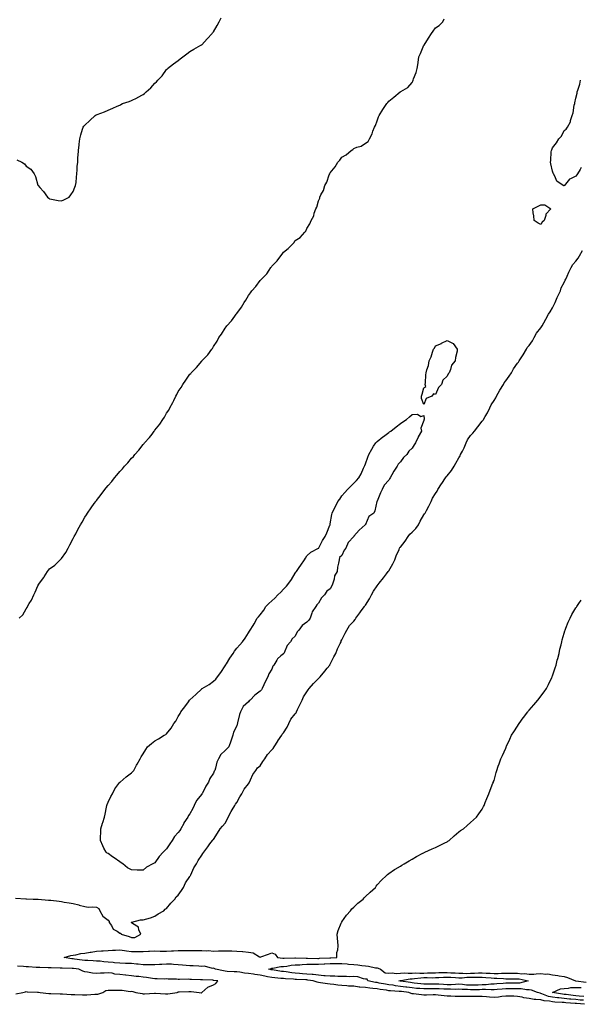
# Model space of a CAD drawing. Units: inches. Extents: x 989603 to 992243, y 7329578 to 7332218.
# Drawn here: x 990082 to 990562, y 7330042 to 7330884 of the extents above; entities that cross this region are included whole.
import ezdxf

# ---------------------------------------------------------------- set-up
doc = ezdxf.new("R2010")
doc.units = ezdxf.units.IN
doc.header["$MEASUREMENT"] = 0
doc.layers.add('Contour_98967329', color=7, linetype='Continuous', true_color=0xb674b5)

msp = doc.modelspace()

# ---------------------------------------------------------------- linework, layer by layer
at = {"layer": 'Contour_98967329'}
for points in [[(990080.08, 7330763.95, 3259), (990084.39, 7330761.92, 3259), (990086.55, 7330760.42, 3259), (990088.05, 7330758.59, 3259), (990091.9, 7330755.77, 3259), (990094.72, 7330751.92, 3259), (990095.84, 7330749.71, 3259), (990098.05, 7330742.24, 3259), (990098.18, 7330742.05, 3259), (990098.24, 7330741.92, 3259), (990099.72, 7330740.26, 3259), (990102.88, 7330736.75, 3259), (990106.31, 7330731.92, 3259), (990107.29, 7330731.16, 3259), (990108.05, 7330730.56, 3259), (990109.72, 7330730.26, 3259), (990115.35, 7330729.23, 3259), (990118.05, 7330728.7, 3259), (990120.24, 7330729.73, 3259), (990124.72, 7330731.92, 3259), (990126.11, 7330733.86, 3259), (990128.05, 7330736.75, 3259), (990129.52, 7330740.45, 3259), (990130.26, 7330741.92, 3259), (990130.64, 7330744.51, 3259), (990130.93, 7330749.04, 3259), (990131.32, 7330751.92, 3259), (990131.57, 7330755.44, 3259), (990131.67, 7330758.3, 3259), (990132.09, 7330761.92, 3259), (990132.25, 7330766.12, 3259), (990132.34, 7330767.63, 3259), (990132.67, 7330771.92, 3259), (990133.23, 7330776.75, 3259), (990133.26, 7330777.14, 3259), (990133.82, 7330781.92, 3259), (990134.82, 7330785.16, 3259), (990136.2, 7330790.08, 3259), (990136.73, 7330791.92, 3259), (990137.34, 7330792.63, 3259), (990138.05, 7330793.51, 3259), (990142.36, 7330797.62, 3259), (990147.07, 7330801.92, 3259), (990147.74, 7330802.23, 3259), (990148.05, 7330802.38, 3259), (990148.82, 7330802.69, 3259), (990155.05, 7330804.92, 3259), (990158.05, 7330806.21, 3259), (990162.05, 7330807.92, 3259), (990165.8, 7330809.67, 3259), (990168.05, 7330810.69, 3259), (990168.9, 7330811.07, 3259), (990170.48, 7330811.92, 3259), (990176.11, 7330813.86, 3259), (990178.05, 7330814.66, 3259), (990182.98, 7330816.99, 3259), (990183.28, 7330817.16, 3259), (990188.05, 7330819.67, 3259), (990189.3, 7330820.67, 3259), (990190.55, 7330821.92, 3259), (990194.56, 7330825.41, 3259), (990198.05, 7330829.33, 3259), (990199.35, 7330830.63, 3259), (990200.55, 7330831.92, 3259), (990204.16, 7330835.81, 3259), (990208.05, 7330841.05, 3259), (990208.47, 7330841.5, 3259), (990208.93, 7330841.92, 3259), (990214.08, 7330845.89, 3259), (990218.05, 7330848.81, 3259), (990219.74, 7330850.24, 3259), (990221.94, 7330851.92, 3259), (990225.4, 7330854.57, 3259), (990228.05, 7330856.36, 3259), (990231.4, 7330858.57, 3259), (990237.38, 7330861.92, 3259), (990237.81, 7330862.16, 3259), (990238.05, 7330862.31, 3259), (990242.68, 7330867.3, 3259), (990246.89, 7330871.92, 3259), (990247.42, 7330872.55, 3259), (990248.05, 7330873.33, 3259), (990251.26, 7330878.71, 3259), (990253.15, 7330881.92, 3259), (990254.75, 7330885.23, 3259)], [(990082.1, 7330371.92, 3258), (990085.11, 7330374.86, 3258), (990088.05, 7330379.96, 3258), (990088.82, 7330381.15, 3258), (990089.14, 7330381.92, 3258), (990090.65, 7330384.52, 3258), (990092.49, 7330387.48, 3258), (990094.58, 7330391.92, 3258), (990095.7, 7330394.27, 3258), (990098.05, 7330399.69, 3258), (990098.94, 7330401.03, 3258), (990099.36, 7330401.92, 3258), (990103.14, 7330406.83, 3258), (990103.38, 7330407.26, 3258), (990106.24, 7330411.92, 3258), (990107.01, 7330412.96, 3258), (990108.05, 7330414.17, 3258), (990112.48, 7330417.49, 3258), (990117.04, 7330421.92, 3258), (990117.52, 7330422.45, 3258), (990118.05, 7330423.14, 3258), (990121.84, 7330428.13, 3258), (990123.98, 7330431.92, 3258), (990125.32, 7330434.65, 3258), (990128.05, 7330440.06, 3258), (990128.75, 7330441.22, 3258), (990129.09, 7330441.92, 3258), (990130.34, 7330444.21, 3258), (990132.25, 7330447.72, 3258), (990134.51, 7330451.92, 3258), (990135.72, 7330454.25, 3258), (990138.05, 7330458.32, 3258), (990139.53, 7330460.44, 3258), (990140.49, 7330461.92, 3258), (990143.59, 7330466.38, 3258), (990146.1, 7330469.97, 3258), (990147.46, 7330471.92, 3258), (990147.71, 7330472.26, 3258), (990148.05, 7330472.68, 3258), (990152.22, 7330477.75, 3258), (990155.28, 7330481.92, 3258), (990156.52, 7330483.46, 3258), (990158.05, 7330485.41, 3258), (990161.16, 7330488.81, 3258), (990163.47, 7330491.92, 3258), (990165.62, 7330494.35, 3258), (990168.05, 7330497.34, 3258), (990170.33, 7330499.64, 3258), (990172.09, 7330501.92, 3258), (990174.98, 7330504.98, 3258), (990178.05, 7330508.8, 3258), (990179.68, 7330510.29, 3258), (990181, 7330511.92, 3258), (990184.4, 7330515.57, 3258), (990188.05, 7330520.54, 3258), (990188.74, 7330521.23, 3258), (990189.28, 7330521.92, 3258), (990193.46, 7330526.51, 3258), (990195.62, 7330529.48, 3258), (990197.43, 7330531.92, 3258), (990197.7, 7330532.27, 3258), (990198.05, 7330532.78, 3258), (990202.2, 7330537.76, 3258), (990204.87, 7330541.92, 3258), (990206.17, 7330543.79, 3258), (990208.05, 7330547.17, 3258), (990210, 7330549.97, 3258), (990210.93, 7330551.92, 3258), (990213.52, 7330556.46, 3258), (990214.17, 7330558.05, 3258), (990215.98, 7330561.92, 3258), (990216.76, 7330563.21, 3258), (990218.05, 7330565.69, 3258), (990220.61, 7330569.36, 3258), (990221.93, 7330571.92, 3258), (990224.56, 7330575.4, 3258), (990228.05, 7330580.69, 3258), (990228.67, 7330581.3, 3258), (990229.13, 7330581.92, 3258), (990233.57, 7330586.4, 3258), (990238.05, 7330591.83, 3258), (990238.1, 7330591.87, 3258), (990238.16, 7330591.92, 3258), (990243.08, 7330596.9, 3258), (990243.2, 7330597.06, 3258), (990246.75, 7330601.92, 3258), (990247.25, 7330602.72, 3258), (990248.05, 7330604.29, 3258), (990251.2, 7330608.77, 3258), (990252.84, 7330611.92, 3258), (990255.03, 7330614.94, 3258), (990258.05, 7330619.96, 3258), (990259, 7330620.98, 3258), (990259.66, 7330621.92, 3258), (990263.68, 7330626.29, 3258), (990266.33, 7330630.2, 3258), (990267.56, 7330631.92, 3258), (990267.79, 7330632.19, 3258), (990268.05, 7330632.63, 3258), (990272.15, 7330637.82, 3258), (990274.45, 7330641.92, 3258), (990275.95, 7330644.02, 3258), (990278.05, 7330648.02, 3258), (990279.83, 7330650.14, 3258), (990280.99, 7330651.92, 3258), (990284.46, 7330655.51, 3258), (990288.05, 7330660.7, 3258), (990288.71, 7330661.26, 3258), (990289.25, 7330661.92, 3258), (990293.66, 7330666.32, 3258), (990295.7, 7330669.57, 3258), (990297.31, 7330671.92, 3258), (990297.64, 7330672.34, 3258), (990298.05, 7330673.1, 3258), (990302.49, 7330677.48, 3258), (990305.84, 7330681.92, 3258), (990306.86, 7330683.11, 3258), (990308.05, 7330685.07, 3258), (990311.91, 7330688.07, 3258), (990315.79, 7330691.92, 3258), (990316.94, 7330693.03, 3258), (990318.05, 7330694.79, 3258), (990322.4, 7330697.57, 3258), (990326.41, 7330701.92, 3258), (990327.18, 7330702.79, 3258), (990328.05, 7330705.1, 3258), (990330.67, 7330709.3, 3258), (990331.68, 7330711.92, 3258), (990333.89, 7330716.08, 3258), (990334.36, 7330718.23, 3258), (990335.67, 7330721.92, 3258), (990336.58, 7330723.39, 3258), (990338.05, 7330728.84, 3258), (990338.98, 7330730.99, 3258), (990339.18, 7330731.92, 3258), (990340.09, 7330733.96, 3258), (990342.21, 7330737.76, 3258), (990343.4, 7330741.92, 3258), (990345.21, 7330744.76, 3258), (990347.21, 7330751.08, 3258), (990347.57, 7330751.92, 3258), (990347.78, 7330752.19, 3258), (990348.05, 7330752.74, 3258), (990352.21, 7330757.76, 3258), (990354.55, 7330761.92, 3258), (990356.29, 7330763.68, 3258), (990358.05, 7330766.26, 3258), (990361.72, 7330768.25, 3258), (990366.02, 7330771.92, 3258), (990367.27, 7330772.7, 3258), (990368.05, 7330773.52, 3258), (990370.73, 7330774.6, 3258), (990374.46, 7330775.51, 3258), (990378.05, 7330778.1, 3258), (990380.32, 7330779.66, 3258), (990381.57, 7330781.92, 3258), (990383.98, 7330785.99, 3258), (990384.53, 7330788.4, 3258), (990385.85, 7330791.92, 3258), (990386.66, 7330793.3, 3258), (990388.05, 7330797.23, 3258), (990389.35, 7330800.62, 3258), (990389.88, 7330801.92, 3258), (990393.05, 7330806.92, 3258), (990396.51, 7330811.92, 3258), (990397.22, 7330812.76, 3258), (990398.05, 7330814, 3258), (990402.47, 7330817.5, 3258), (990407.9, 7330821.92, 3258), (990407.98, 7330821.99, 3258), (990408.05, 7330822.07, 3258), (990408.49, 7330822.35, 3258), (990414.35, 7330825.63, 3258), (990418.05, 7330830.03, 3258), (990418.72, 7330831.25, 3258), (990418.86, 7330831.92, 3258), (990419.3, 7330833.17, 3258), (990421.45, 7330838.52, 3258), (990422.47, 7330841.92, 3258), (990423.14, 7330846.83, 3258), (990423.16, 7330847.02, 3258), (990423.75, 7330851.92, 3258), (990425.14, 7330854.84, 3258), (990428.05, 7330861.82, 3258), (990428.08, 7330861.89, 3258), (990428.1, 7330861.92, 3258), (990428.18, 7330862.05, 3258), (990431.99, 7330867.99, 3258), (990434.53, 7330871.92, 3258), (990436.14, 7330873.83, 3258), (990438.05, 7330876.73, 3258), (990441.11, 7330878.86, 3258), (990444.21, 7330881.92, 3258), (990445.45, 7330884.52, 3258)], [(990562.54, 7330757.42, 3257), (990561.64, 7330755.51, 3257), (990559.58, 7330751.92, 3257), (990558.85, 7330751.11, 3257), (990558.05, 7330749.85, 3257), (990553.99, 7330747.86, 3257), (990552.5, 7330747.47, 3257), (990549.22, 7330743.1, 3257), (990548.24, 7330741.92, 3257), (990548.13, 7330741.84, 3257), (990548.05, 7330741.67, 3257), (990547.69, 7330741.56, 3257), (990547.2, 7330741.92, 3257), (990541.82, 7330745.69, 3257), (990540.13, 7330749.84, 3257), (990538.92, 7330751.92, 3257), (990538.69, 7330752.56, 3257), (990538.05, 7330754.09, 3257), (990536.53, 7330760.4, 3257), (990536.27, 7330761.92, 3257), (990536.54, 7330763.43, 3257), (990536.97, 7330770.84, 3257), (990537.12, 7330771.92, 3257), (990537.45, 7330772.52, 3257), (990538.05, 7330774.15, 3257), (990541.56, 7330778.41, 3257), (990543.53, 7330781.92, 3257), (990545.76, 7330784.21, 3257), (990548.05, 7330789.01, 3257), (990549.85, 7330790.12, 3257), (990550.83, 7330791.92, 3257), (990553.57, 7330796.41, 3257), (990553.59, 7330797.46, 3257), (990554.85, 7330801.92, 3257), (990555.82, 7330804.15, 3257), (990556.64, 7330810.52, 3257), (990557.04, 7330811.92, 3257), (990557.3, 7330812.68, 3257), (990558.05, 7330816.63, 3257), (990559.14, 7330820.83, 3257), (990559.27, 7330821.92, 3257), (990559.7, 7330823.57, 3257), (990561.38, 7330828.59, 3257), (990562.11, 7330831.92, 3257)], [(990078.8, 7330132.67, 3257), (990087.78, 7330132.2, 3257), (990088.27, 7330132.14, 3257), (990094.05, 7330131.92, 3257), (990097.92, 7330131.79, 3257), (990098.05, 7330131.8, 3257), (990098.17, 7330131.8, 3257), (990107.18, 7330131.05, 3257), (990108.05, 7330131.05, 3257), (990109, 7330130.98, 3257), (990116.15, 7330130.01, 3257), (990118.05, 7330129.87, 3257), (990120.59, 7330129.38, 3257), (990124.78, 7330128.65, 3257), (990128.05, 7330127.99, 3257), (990132.99, 7330126.86, 3257), (990133.17, 7330126.8, 3257), (990138.05, 7330125.43, 3257), (990141.1, 7330124.97, 3257), (990144.75, 7330125.22, 3257), (990148.05, 7330124.89, 3257), (990150.1, 7330123.97, 3257), (990150.84, 7330121.92, 3257), (990153.5, 7330117.37, 3257), (990158.05, 7330113.95, 3257), (990158.88, 7330112.75, 3257), (990158.99, 7330111.92, 3257), (990160.8, 7330109.17, 3257), (990162.3, 7330106.16, 3257), (990165.65, 7330104.32, 3257), (990168.05, 7330102.65, 3257), (990168.87, 7330102.74, 3257), (990169.08, 7330101.92, 3257), (990175.98, 7330099.85, 3257), (990178.05, 7330099.15, 3257), (990180.81, 7330099.16, 3257), (990186.13, 7330101.92, 3257), (990184.39, 7330105.59, 3257), (990183.95, 7330107.82, 3257), (990178.99, 7330110.98, 3257), (990178.05, 7330111.72, 3257), (990177.88, 7330111.75, 3257), (990177.91, 7330111.92, 3257), (990177.94, 7330112.03, 3257), (990178.05, 7330112.11, 3257), (990178.24, 7330112.11, 3257), (990185.87, 7330114.1, 3257), (990188.05, 7330114.13, 3257), (990191.21, 7330115.08, 3257), (990194.2, 7330115.77, 3257), (990198.05, 7330117.17, 3257), (990200.83, 7330119.14, 3257), (990205.62, 7330121.92, 3257), (990206.85, 7330123.12, 3257), (990208.05, 7330123.71, 3257), (990211.72, 7330128.25, 3257), (990215.13, 7330131.92, 3257), (990216.3, 7330133.67, 3257), (990218.05, 7330135.18, 3257), (990220.76, 7330139.21, 3257), (990222.42, 7330141.92, 3257), (990224.25, 7330145.72, 3257), (990228.05, 7330151.32, 3257), (990228.28, 7330151.68, 3257), (990228.42, 7330151.92, 3257), (990228.79, 7330152.67, 3257), (990231.48, 7330158.49, 3257), (990233.59, 7330161.92, 3257), (990235.07, 7330164.9, 3257), (990238.05, 7330169.55, 3257), (990239.08, 7330170.9, 3257), (990239.93, 7330171.92, 3257), (990243.34, 7330176.62, 3257), (990245.15, 7330179.01, 3257), (990247.32, 7330181.92, 3257), (990247.56, 7330182.41, 3257), (990248.05, 7330182.94, 3257), (990251.62, 7330188.35, 3257), (990254, 7330191.92, 3257), (990255.8, 7330194.17, 3257), (990258.05, 7330196.72, 3257), (990259.92, 7330200.05, 3257), (990260.79, 7330201.92, 3257), (990263.34, 7330206.63, 3257), (990264.26, 7330208.13, 3257), (990266.5, 7330211.92, 3257), (990266.94, 7330213.03, 3257), (990268.05, 7330214.56, 3257), (990270.73, 7330219.24, 3257), (990272.42, 7330221.92, 3257), (990274.25, 7330225.71, 3257), (990278.05, 7330230.42, 3257), (990278.65, 7330231.32, 3257), (990278.96, 7330231.92, 3257), (990279.88, 7330233.75, 3257), (990281.68, 7330238.29, 3257), (990284.43, 7330241.92, 3257), (990285.9, 7330244.07, 3257), (990288.05, 7330245.92, 3257), (990290.38, 7330249.59, 3257), (990291.98, 7330251.92, 3257), (990294.48, 7330255.5, 3257), (990298.05, 7330259.47, 3257), (990299.22, 7330260.74, 3257), (990299.99, 7330261.92, 3257), (990303.09, 7330266.88, 3257), (990303.27, 7330267.14, 3257), (990306.5, 7330271.92, 3257), (990307.02, 7330272.95, 3257), (990308.05, 7330274.15, 3257), (990311.06, 7330278.91, 3257), (990312.67, 7330281.92, 3257), (990314.39, 7330285.58, 3257), (990318.05, 7330290.22, 3257), (990318.77, 7330291.2, 3257), (990319.14, 7330291.92, 3257), (990320.12, 7330293.99, 3257), (990321.9, 7330298.07, 3257), (990323.96, 7330301.92, 3257), (990325.26, 7330304.72, 3257), (990328.05, 7330308.98, 3257), (990329.21, 7330310.76, 3257), (990330.01, 7330311.92, 3257), (990333.73, 7330316.24, 3257), (990338.05, 7330320.41, 3257), (990338.78, 7330321.19, 3257), (990339.36, 7330321.92, 3257), (990343.31, 7330326.65, 3257), (990345.5, 7330329.38, 3257), (990347.56, 7330331.92, 3257), (990347.72, 7330332.25, 3257), (990348.05, 7330332.77, 3257), (990351.07, 7330338.91, 3257), (990352.7, 7330341.92, 3257), (990354.19, 7330345.78, 3257), (990356.56, 7330350.43, 3257), (990357.25, 7330351.92, 3257), (990357.44, 7330352.53, 3257), (990358.05, 7330353.4, 3257), (990360.8, 7330359.17, 3257), (990362.28, 7330361.92, 3257), (990364.34, 7330365.63, 3257), (990368.05, 7330369.41, 3257), (990369.18, 7330370.79, 3257), (990369.98, 7330371.92, 3257), (990373.23, 7330376.74, 3257), (990374.5, 7330378.36, 3257), (990377.22, 7330381.92, 3257), (990377.51, 7330382.46, 3257), (990378.05, 7330383.15, 3257), (990381.48, 7330388.49, 3257), (990383.33, 7330391.92, 3257), (990384.92, 7330395.05, 3257), (990388.05, 7330399.55, 3257), (990389.1, 7330400.87, 3257), (990389.85, 7330401.92, 3257), (990393.48, 7330406.49, 3257), (990396.16, 7330410.03, 3257), (990397.6, 7330411.92, 3257), (990397.77, 7330412.2, 3257), (990398.05, 7330412.57, 3257), (990401.54, 7330418.43, 3257), (990403.16, 7330421.92, 3257), (990404.51, 7330425.47, 3257), (990406.87, 7330430.73, 3257), (990407.36, 7330431.92, 3257), (990407.59, 7330432.37, 3257), (990408.05, 7330432.84, 3257), (990412.01, 7330437.95, 3257), (990414.66, 7330441.92, 3257), (990416.1, 7330443.88, 3257), (990418.05, 7330445.5, 3257), (990421.25, 7330448.72, 3257), (990423.42, 7330451.92, 3257), (990424.92, 7330455.06, 3257), (990428.05, 7330460.26, 3257), (990428.73, 7330461.24, 3257), (990429.07, 7330461.92, 3257), (990430.2, 7330464.07, 3257), (990432.2, 7330467.77, 3257), (990434.3, 7330471.92, 3257), (990435.37, 7330474.59, 3257), (990438.05, 7330478.67, 3257), (990439.36, 7330480.61, 3257), (990440.06, 7330481.92, 3257), (990443.12, 7330486.85, 3257), (990443.41, 7330487.28, 3257), (990446.48, 7330491.92, 3257), (990447.09, 7330492.88, 3257), (990448.05, 7330493.84, 3257), (990451.73, 7330498.24, 3257), (990454.02, 7330501.92, 3257), (990455.47, 7330504.5, 3257), (990458.05, 7330509.18, 3257), (990459.1, 7330510.87, 3257), (990459.52, 7330511.92, 3257), (990461, 7330514.87, 3257), (990462.44, 7330517.53, 3257), (990464.31, 7330521.92, 3257), (990465.43, 7330524.53, 3257), (990468.05, 7330528.32, 3257), (990469.86, 7330530.11, 3257), (990471.27, 7330531.92, 3257), (990474.27, 7330535.69, 3257), (990478.05, 7330540.53, 3257), (990478.67, 7330541.29, 3257), (990479.03, 7330541.92, 3257), (990480.48, 7330544.35, 3257), (990482.5, 7330547.47, 3257), (990484.56, 7330551.92, 3257), (990485.59, 7330554.38, 3257), (990488.05, 7330558.17, 3257), (990489.56, 7330560.41, 3257), (990490.21, 7330561.92, 3257), (990493, 7330566.87, 3257), (990493.03, 7330566.93, 3257), (990496.08, 7330571.92, 3257), (990496.72, 7330573.24, 3257), (990498.05, 7330574.88, 3257), (990500.98, 7330578.99, 3257), (990502.87, 7330581.92, 3257), (990504.76, 7330585.22, 3257), (990508.05, 7330590.05, 3257), (990508.94, 7330591.03, 3257), (990509.51, 7330591.92, 3257), (990512.42, 7330596.29, 3257), (990512.93, 7330597.04, 3257), (990515.76, 7330601.92, 3257), (990516.53, 7330603.44, 3257), (990518.05, 7330605.23, 3257), (990520.85, 7330609.11, 3257), (990522.46, 7330611.92, 3257), (990524.41, 7330615.56, 3257), (990528.05, 7330620.2, 3257), (990528.8, 7330621.17, 3257), (990529.24, 7330621.92, 3257), (990530.6, 7330624.47, 3257), (990532.24, 7330627.73, 3257), (990534.72, 7330631.92, 3257), (990535.95, 7330634.02, 3257), (990538.05, 7330637.39, 3257), (990539.63, 7330640.34, 3257), (990540.27, 7330641.92, 3257), (990542.19, 7330646.07, 3257), (990542.75, 7330647.22, 3257), (990544.83, 7330651.92, 3257), (990545.53, 7330654.43, 3257), (990548.05, 7330659.07, 3257), (990549.02, 7330660.96, 3257), (990549.41, 7330661.92, 3257), (990550.56, 7330664.43, 3257), (990552.05, 7330667.92, 3257), (990554.1, 7330671.92, 3257), (990555.44, 7330674.53, 3257), (990558.05, 7330677.11, 3257), (990560.06, 7330679.91, 3257), (990561.23, 7330681.92, 3257), (990563.68, 7330686.29, 3257)], [(990565.51, 7330041.92, 3256), (990558.65, 7330042.52, 3256), (990558.05, 7330042.56, 3256), (990557.34, 7330042.64, 3256), (990549.42, 7330043.29, 3256), (990548.05, 7330043.43, 3256), (990546.39, 7330043.59, 3256), (990539.93, 7330043.8, 3256), (990538.05, 7330044.01, 3256), (990535.44, 7330044.53, 3256), (990530.93, 7330044.81, 3256), (990528.05, 7330045.63, 3256), (990523.83, 7330046.14, 3256), (990522.3, 7330046.16, 3256), (990518.05, 7330046.83, 3256), (990513.58, 7330047.45, 3256), (990512.01, 7330047.96, 3256), (990508.05, 7330048.73, 3256), (990504.91, 7330048.77, 3256), (990501.17, 7330048.79, 3256), (990498.05, 7330048.83, 3256), (990494.64, 7330048.51, 3256), (990491.88, 7330048.09, 3256), (990488.05, 7330047.77, 3256), (990484.16, 7330048.03, 3256), (990481.72, 7330048.25, 3256), (990478.05, 7330048.51, 3256), (990474.65, 7330048.53, 3256), (990471.4, 7330048.57, 3256), (990468.05, 7330048.59, 3256), (990464.66, 7330048.53, 3256), (990461.33, 7330048.64, 3256), (990458.05, 7330048.58, 3256), (990454.82, 7330048.69, 3256), (990451.08, 7330048.89, 3256), (990448.05, 7330049, 3256), (990445.38, 7330049.25, 3256), (990440.26, 7330049.71, 3256), (990438.05, 7330049.91, 3256), (990436.05, 7330049.92, 3256), (990430.21, 7330049.76, 3256), (990428.05, 7330049.76, 3256), (990426.08, 7330049.95, 3256), (990419.1, 7330050.87, 3256), (990418.05, 7330050.97, 3256), (990417.26, 7330051.13, 3256), (990415.16, 7330051.92, 3256), (990408.88, 7330052.75, 3256), (990408.05, 7330052.87, 3256), (990406.98, 7330052.99, 3256), (990399.5, 7330053.37, 3256), (990398.05, 7330053.56, 3256), (990396.09, 7330053.88, 3256), (990390.76, 7330054.63, 3256), (990388.05, 7330055.09, 3256), (990384.45, 7330055.52, 3256), (990381.8, 7330055.67, 3256), (990378.05, 7330056.19, 3256), (990373.28, 7330056.69, 3256), (990372.83, 7330056.7, 3256), (990368.05, 7330057.29, 3256), (990363.7, 7330057.57, 3256), (990362.23, 7330057.74, 3256), (990358.05, 7330058.03, 3256), (990354.49, 7330058.36, 3256), (990351.11, 7330058.86, 3256), (990348.05, 7330059.18, 3256), (990345.64, 7330059.5, 3256), (990339.56, 7330060.41, 3256), (990338.05, 7330060.62, 3256), (990336.91, 7330060.78, 3256), (990333.28, 7330061.92, 3256), (990328.77, 7330062.64, 3256), (990328.05, 7330062.71, 3256), (990327.2, 7330062.77, 3256), (990319.25, 7330063.12, 3256), (990318.05, 7330063.21, 3256), (990316.62, 7330063.35, 3256), (990309.81, 7330063.68, 3256), (990308.05, 7330063.86, 3256), (990305.86, 7330064.11, 3256), (990300.61, 7330064.48, 3256), (990298.05, 7330064.79, 3256), (990294.44, 7330065.53, 3256), (990292.11, 7330065.99, 3256), (990288.05, 7330066.84, 3256), (990283.5, 7330067.37, 3256), (990282.4, 7330067.57, 3256), (990278.05, 7330068.15, 3256), (990274.65, 7330068.52, 3256), (990270.71, 7330069.27, 3256), (990268.05, 7330069.61, 3256), (990265.85, 7330069.73, 3256), (990259.87, 7330070.1, 3256), (990258.05, 7330070.2, 3256), (990256.58, 7330070.44, 3256), (990249.76, 7330071.92, 3256), (990248.67, 7330072.54, 3256), (990248.05, 7330072.68, 3256), (990247.35, 7330072.63, 3256), (990240.59, 7330074.46, 3256), (990238.05, 7330074.36, 3256), (990235.58, 7330074.39, 3256), (990230.91, 7330074.78, 3256), (990228.05, 7330074.81, 3256), (990224.87, 7330075.1, 3256), (990221.6, 7330075.47, 3256), (990218.05, 7330075.78, 3256), (990214, 7330075.97, 3256), (990212.27, 7330076.14, 3256), (990208.05, 7330076.32, 3256), (990203.9, 7330076.07, 3256), (990202.01, 7330075.88, 3256), (990198.05, 7330075.62, 3256), (990194.33, 7330075.64, 3256), (990191.87, 7330075.74, 3256), (990188.05, 7330075.76, 3256), (990183.76, 7330076.21, 3256), (990182.42, 7330076.29, 3256), (990178.05, 7330076.78, 3256), (990173.09, 7330076.88, 3256), (990173.01, 7330076.89, 3256), (990168.05, 7330076.97, 3256), (990163.6, 7330077.46, 3256), (990162.38, 7330077.59, 3256), (990158.05, 7330078.07, 3256), (990154.41, 7330078.28, 3256), (990151.29, 7330078.68, 3256), (990148.05, 7330078.89, 3256), (990145.19, 7330079.06, 3256), (990140.7, 7330079.27, 3256), (990138.05, 7330079.43, 3256), (990135.84, 7330079.71, 3256), (990129.34, 7330080.63, 3256), (990128.05, 7330080.8, 3256), (990127.01, 7330080.88, 3256), (990120.53, 7330081.92, 3256), (990126.27, 7330083.69, 3256), (990128.05, 7330083.88, 3256), (990130.4, 7330084.27, 3256), (990134.7, 7330085.26, 3256), (990138.05, 7330085.73, 3256), (990142.58, 7330086.45, 3256), (990143.45, 7330086.52, 3256), (990148.05, 7330087.41, 3256), (990152.26, 7330087.71, 3256), (990153.7, 7330087.57, 3256), (990158.05, 7330087.8, 3256), (990161.87, 7330088.11, 3256), (990164.22, 7330088.09, 3256), (990168.05, 7330088.35, 3256), (990172.09, 7330087.88, 3256), (990173.71, 7330087.58, 3256), (990178.05, 7330087.14, 3256), (990182.82, 7330087.15, 3256), (990183.23, 7330087.1, 3256), (990188.05, 7330087.11, 3256), (990192.7, 7330087.28, 3256), (990193.48, 7330087.35, 3256), (990198.05, 7330087.53, 3256), (990202.5, 7330087.47, 3256), (990203.61, 7330087.47, 3256), (990208.05, 7330087.41, 3256), (990212.37, 7330087.6, 3256), (990213.89, 7330087.76, 3256), (990218.05, 7330087.97, 3256), (990221.94, 7330088.04, 3256), (990224.1, 7330087.97, 3256), (990228.05, 7330088.04, 3256), (990232.01, 7330087.96, 3256), (990234.12, 7330087.99, 3256), (990238.05, 7330087.92, 3256), (990242.33, 7330087.65, 3256), (990243.97, 7330087.84, 3256), (990248.05, 7330087.45, 3256), (990252.42, 7330087.55, 3256), (990253.72, 7330087.59, 3256), (990258.05, 7330087.69, 3256), (990262.43, 7330087.53, 3256), (990263.82, 7330087.69, 3256), (990268.05, 7330087.48, 3256), (990272.9, 7330087.07, 3256), (990273.23, 7330087.1, 3256), (990278.05, 7330086.5, 3256), (990282.14, 7330086.01, 3256), (990287.56, 7330082.41, 3256), (990288.05, 7330082.24, 3256), (990288.54, 7330082.41, 3256), (990295.06, 7330084.91, 3256), (990298.05, 7330085.83, 3256), (990300.83, 7330084.7, 3256), (990302.85, 7330081.92, 3256), (990307.54, 7330081.41, 3256), (990308.05, 7330081.43, 3256), (990308.49, 7330081.48, 3256), (990317.75, 7330081.62, 3256), (990318.05, 7330081.65, 3256), (990318.31, 7330081.66, 3256), (990327.52, 7330081.39, 3256), (990328.05, 7330081.41, 3256), (990328.56, 7330081.42, 3256), (990337.34, 7330081.21, 3256), (990338.05, 7330081.22, 3256), (990338.71, 7330081.25, 3256), (990347.64, 7330081.51, 3256), (990348.05, 7330081.53, 3256), (990348.44, 7330081.52, 3256), (990353.61, 7330081.92, 3256), (990353.68, 7330086.29, 3256), (990354.62, 7330088.5, 3256), (990354.79, 7330091.92, 3256), (990354.49, 7330095.48, 3256), (990354.18, 7330098.05, 3256), (990353.87, 7330101.92, 3256), (990354.86, 7330105.11, 3256), (990357.36, 7330111.22, 3256), (990357.61, 7330111.92, 3256), (990357.78, 7330112.2, 3256), (990358.05, 7330112.53, 3256), (990361.9, 7330118.07, 3256), (990365.37, 7330121.92, 3256), (990366.55, 7330123.42, 3256), (990368.05, 7330124.97, 3256), (990371.61, 7330128.36, 3256), (990376.29, 7330131.92, 3256), (990377.02, 7330132.95, 3256), (990378.05, 7330134.11, 3256), (990382.07, 7330137.9, 3256), (990386.61, 7330141.92, 3256), (990387.18, 7330142.78, 3256), (990388.05, 7330143.97, 3256), (990391.94, 7330148.03, 3256), (990396.18, 7330151.92, 3256), (990397.07, 7330152.9, 3256), (990398.05, 7330153.74, 3256), (990402.91, 7330157.06, 3256), (990403.49, 7330157.35, 3256), (990408.05, 7330159.94, 3256), (990409.19, 7330160.78, 3256), (990411.14, 7330161.92, 3256), (990415.41, 7330164.56, 3256), (990418.05, 7330165.9, 3256), (990421.63, 7330168.34, 3256), (990427.17, 7330171.04, 3256), (990428.05, 7330171.51, 3256), (990428.3, 7330171.67, 3256), (990428.88, 7330171.92, 3256), (990435.16, 7330174.82, 3256), (990438.05, 7330175.97, 3256), (990442, 7330177.97, 3256), (990446.08, 7330179.94, 3256), (990448.05, 7330180.92, 3256), (990448.67, 7330181.3, 3256), (990449.75, 7330181.92, 3256), (990454.02, 7330185.95, 3256), (990458.05, 7330189.26, 3256), (990459.52, 7330190.45, 3256), (990461.85, 7330191.92, 3256), (990465.1, 7330194.87, 3256), (990468.05, 7330197.25, 3256), (990470.41, 7330199.56, 3256), (990473.05, 7330201.92, 3256), (990475.14, 7330204.83, 3256), (990478.05, 7330208.75, 3256), (990479.06, 7330210.91, 3256), (990479.56, 7330211.92, 3256), (990480.62, 7330214.48, 3256), (990482.01, 7330217.96, 3256), (990483.64, 7330221.92, 3256), (990484.89, 7330225.09, 3256), (990487.17, 7330231.05, 3256), (990487.5, 7330231.92, 3256), (990487.67, 7330232.3, 3256), (990488.05, 7330233.27, 3256), (990489.91, 7330240.06, 3256), (990490.43, 7330241.92, 3256), (990491.74, 7330245.61, 3256), (990492.42, 7330247.54, 3256), (990493.97, 7330251.92, 3256), (990495.23, 7330254.75, 3256), (990498.05, 7330260.88, 3256), (990498.33, 7330261.64, 3256), (990498.44, 7330261.92, 3256), (990498.77, 7330262.65, 3256), (990501.47, 7330268.5, 3256), (990503.14, 7330271.92, 3256), (990505.01, 7330274.95, 3256), (990508.05, 7330279.58, 3256), (990508.93, 7330281.04, 3256), (990509.48, 7330281.92, 3256), (990513.07, 7330286.9, 3256), (990513.23, 7330287.1, 3256), (990516.86, 7330291.92, 3256), (990517.39, 7330292.59, 3256), (990518.05, 7330293.37, 3256), (990522.01, 7330297.96, 3256), (990525.42, 7330301.92, 3256), (990526.58, 7330303.39, 3256), (990528.05, 7330305.29, 3256), (990530.88, 7330309.09, 3256), (990532.8, 7330311.92, 3256), (990534.6, 7330315.36, 3256), (990537.49, 7330321.36, 3256), (990537.77, 7330321.92, 3256), (990537.84, 7330322.13, 3256), (990538.05, 7330322.73, 3256), (990540.34, 7330329.62, 3256), (990541.13, 7330331.92, 3256), (990542.17, 7330336.05, 3256), (990542.51, 7330337.46, 3256), (990543.67, 7330341.92, 3256), (990544.43, 7330345.54, 3256), (990545.38, 7330349.25, 3256), (990546, 7330351.92, 3256), (990546.41, 7330353.57, 3256), (990548.05, 7330359.08, 3256), (990548.72, 7330361.25, 3256), (990548.97, 7330361.92, 3256), (990549.6, 7330363.48, 3256), (990551.47, 7330368.5, 3256), (990553.08, 7330371.92, 3256), (990554.74, 7330375.23, 3256), (990558.05, 7330380.74, 3256), (990558.52, 7330381.45, 3256), (990558.93, 7330381.92, 3256), (990560.66, 7330384.53, 3256), (990562.49, 7330387.48, 3256)], [(990079.13, 7330050.84, 3257), (990085.2, 7330051.92, 3257), (990087.35, 7330052.62, 3257), (990088.05, 7330052.75, 3257), (990088.83, 7330052.71, 3257), (990097.68, 7330052.29, 3257), (990098.05, 7330052.27, 3257), (990098.41, 7330052.28, 3257), (990099.98, 7330051.92, 3257), (990107.25, 7330051.12, 3257), (990108.05, 7330051.04, 3257), (990108.95, 7330051.02, 3257), (990117.14, 7330051.01, 3257), (990118.05, 7330051, 3257), (990119.01, 7330050.96, 3257), (990126.56, 7330050.43, 3257), (990128.05, 7330050.37, 3257), (990129.62, 7330050.35, 3257), (990136.26, 7330050.13, 3257), (990138.05, 7330050.1, 3257), (990139.81, 7330050.16, 3257), (990146.73, 7330050.6, 3257), (990148.05, 7330050.65, 3257), (990149.24, 7330050.73, 3257), (990153.58, 7330051.92, 3257), (990156.19, 7330053.77, 3257), (990158.05, 7330054.06, 3257), (990160.14, 7330054.01, 3257), (990166.01, 7330053.97, 3257), (990168.05, 7330053.91, 3257), (990170.08, 7330053.95, 3257), (990176.97, 7330053, 3257), (990178.05, 7330053.03, 3257), (990179.1, 7330052.98, 3257), (990181.82, 7330051.92, 3257), (990187.18, 7330051.05, 3257), (990188.05, 7330050.99, 3257), (990189.02, 7330050.95, 3257), (990197.58, 7330051.46, 3257), (990198.05, 7330051.44, 3257), (990198.55, 7330051.42, 3257), (990207.09, 7330050.96, 3257), (990208.05, 7330050.94, 3257), (990209.02, 7330050.95, 3257), (990217.09, 7330051.92, 3257), (990217.53, 7330052.43, 3257), (990218.05, 7330052.63, 3257), (990218.69, 7330052.56, 3257), (990227.02, 7330052.95, 3257), (990228.05, 7330052.87, 3257), (990229.05, 7330052.92, 3257), (990235.97, 7330051.92, 3257), (990237.99, 7330051.86, 3257), (990238.05, 7330051.86, 3257), (990238.1, 7330051.87, 3257), (990238.32, 7330051.92, 3257), (990243.46, 7330056.51, 3257), (990248.05, 7330058.47, 3257), (990250.22, 7330059.75, 3257), (990252.01, 7330061.92, 3257), (990248.47, 7330062.34, 3257), (990248.05, 7330062.41, 3257), (990247.49, 7330062.48, 3257), (990238.85, 7330062.72, 3257), (990238.05, 7330062.84, 3257), (990237.06, 7330062.9, 3257), (990229.24, 7330063.12, 3257), (990228.05, 7330063.2, 3257), (990226.66, 7330063.31, 3257), (990219.22, 7330063.09, 3257), (990218.05, 7330063.2, 3257), (990216.61, 7330063.36, 3257), (990209.49, 7330063.36, 3257), (990208.05, 7330063.56, 3257), (990206.57, 7330063.4, 3257), (990199.92, 7330063.78, 3257), (990198.05, 7330063.64, 3257), (990196.06, 7330063.91, 3257), (990190.96, 7330064.83, 3257), (990188.05, 7330065.19, 3257), (990184.41, 7330065.57, 3257), (990181.92, 7330065.79, 3257), (990178.05, 7330066.2, 3257), (990173.21, 7330066.76, 3257), (990172.92, 7330066.79, 3257), (990168.05, 7330067.37, 3257), (990163.93, 7330067.8, 3257), (990161.52, 7330068.45, 3257), (990158.05, 7330068.94, 3257), (990154.78, 7330068.64, 3257), (990151.43, 7330068.54, 3257), (990148.05, 7330068.2, 3257), (990144.63, 7330068.5, 3257), (990140.48, 7330069.49, 3257), (990138.05, 7330069.78, 3257), (990136.47, 7330070.34, 3257), (990133.1, 7330071.92, 3257), (990128.58, 7330072.45, 3257), (990128.05, 7330072.52, 3257), (990127.4, 7330072.57, 3257), (990118.84, 7330072.71, 3257), (990118.05, 7330072.78, 3257), (990117.16, 7330072.8, 3257), (990109.28, 7330073.15, 3257), (990108.05, 7330073.18, 3257), (990106.77, 7330073.19, 3257), (990099.52, 7330073.39, 3257), (990098.05, 7330073.41, 3257), (990096.47, 7330073.5, 3257), (990089.95, 7330073.83, 3257), (990088.05, 7330073.94, 3257), (990085.81, 7330074.16, 3257), (990080.64, 7330074.5, 3257)], [(990564.62, 7330045.35, 3255), (990561.73, 7330045.6, 3255), (990558.05, 7330045.91, 3255), (990553.62, 7330046.35, 3255), (990552.57, 7330046.44, 3255), (990548.05, 7330046.9, 3255), (990543.46, 7330047.34, 3255), (990542.47, 7330047.5, 3255), (990538.05, 7330047.97, 3255), (990534.76, 7330048.63, 3255), (990528.99, 7330050.99, 3255), (990528.05, 7330051.25, 3255), (990527.45, 7330051.32, 3255), (990525.16, 7330051.92, 3255), (990520.13, 7330054, 3255), (990518.05, 7330054.25, 3255), (990515.75, 7330054.23, 3255), (990511.39, 7330055.26, 3255), (990508.05, 7330055.24, 3255), (990504.76, 7330055.21, 3255), (990501.34, 7330055.22, 3255), (990498.05, 7330055.19, 3255), (990495.01, 7330054.96, 3255), (990490.76, 7330054.63, 3255), (990488.05, 7330054.42, 3255), (990485.65, 7330054.32, 3255), (990480.68, 7330054.55, 3255), (990478.05, 7330054.46, 3255), (990475.58, 7330054.4, 3255), (990470.55, 7330054.42, 3255), (990468.05, 7330054.37, 3255), (990465.44, 7330054.53, 3255), (990460.73, 7330054.6, 3255), (990458.05, 7330054.78, 3255), (990455.27, 7330054.71, 3255), (990450.93, 7330054.8, 3255), (990448.05, 7330054.73, 3255), (990445.08, 7330054.89, 3255), (990441.15, 7330055.02, 3255), (990438.05, 7330055.2, 3255), (990434.82, 7330055.15, 3255), (990431.24, 7330055.11, 3255), (990428.05, 7330055.07, 3255), (990424.58, 7330055.38, 3255), (990421.66, 7330055.53, 3255), (990418.05, 7330055.89, 3255), (990413.44, 7330056.52, 3255), (990412.75, 7330056.62, 3255), (990408.05, 7330057.27, 3255), (990403.88, 7330057.75, 3255), (990401.82, 7330058.16, 3255), (990398.05, 7330058.65, 3255), (990395.24, 7330059.11, 3255), (990389.84, 7330060.13, 3255), (990388.05, 7330060.44, 3255), (990386.72, 7330060.59, 3255), (990380.18, 7330061.92, 3255), (990379.52, 7330063.39, 3255), (990378.05, 7330063.53, 3255), (990376.38, 7330063.59, 3255), (990371.62, 7330065.49, 3255), (990368.05, 7330065.56, 3255), (990364.56, 7330065.41, 3255), (990361.86, 7330065.73, 3255), (990358.05, 7330065.61, 3255), (990354.37, 7330065.61, 3255), (990352, 7330065.87, 3255), (990348.05, 7330065.86, 3255), (990343.69, 7330066.27, 3255), (990342.51, 7330066.38, 3255), (990338.05, 7330066.8, 3255), (990333.43, 7330067.31, 3255), (990332.63, 7330067.34, 3255), (990328.05, 7330067.78, 3255), (990324.19, 7330068.07, 3255), (990321.62, 7330068.35, 3255), (990318.05, 7330068.63, 3255), (990315.04, 7330068.92, 3255), (990310.35, 7330069.62, 3255), (990308.05, 7330069.86, 3255), (990306.19, 7330070.07, 3255), (990298.67, 7330071.3, 3255), (990298.05, 7330071.38, 3255), (990297.6, 7330071.47, 3255), (990295.56, 7330071.92, 3255), (990297.38, 7330072.59, 3255), (990298.05, 7330072.73, 3255), (990298.91, 7330072.78, 3255), (990305.73, 7330074.24, 3255), (990308.05, 7330074.35, 3255), (990310.76, 7330074.63, 3255), (990314.67, 7330075.3, 3255), (990318.05, 7330075.59, 3255), (990321.91, 7330075.78, 3255), (990323.95, 7330076.02, 3255), (990328.05, 7330076.18, 3255), (990332.36, 7330076.23, 3255), (990333.68, 7330076.28, 3255), (990338.05, 7330076.32, 3255), (990342.72, 7330076.58, 3255), (990343.33, 7330076.64, 3255), (990348.05, 7330076.89, 3255), (990352.98, 7330076.85, 3255), (990353.13, 7330076.84, 3255), (990358.05, 7330076.79, 3255), (990362.53, 7330076.41, 3255), (990363.72, 7330076.25, 3255), (990368.05, 7330075.84, 3255), (990371.71, 7330075.58, 3255), (990374.94, 7330075.03, 3255), (990378.05, 7330074.77, 3255), (990380.66, 7330074.52, 3255), (990386.76, 7330073.21, 3255), (990388.05, 7330073.06, 3255), (990388.99, 7330072.86, 3255), (990390.87, 7330071.92, 3255), (990394.86, 7330068.73, 3255), (990398.05, 7330068.59, 3255), (990401.08, 7330068.89, 3255), (990404.44, 7330068.31, 3255), (990408.05, 7330068.53, 3255), (990411.23, 7330068.73, 3255), (990414.63, 7330068.5, 3255), (990418.05, 7330068.67, 3255), (990421.17, 7330068.8, 3255), (990424.68, 7330068.55, 3255), (990428.05, 7330068.66, 3255), (990431.26, 7330068.71, 3255), (990435.03, 7330068.9, 3255), (990438.05, 7330068.95, 3255), (990440.92, 7330069.05, 3255), (990445.14, 7330069.01, 3255), (990448.05, 7330069.11, 3255), (990451.05, 7330068.93, 3255), (990454.86, 7330068.73, 3255), (990458.05, 7330068.53, 3255), (990461.38, 7330068.59, 3255), (990464.5, 7330068.37, 3255), (990468.05, 7330068.42, 3255), (990471.49, 7330068.48, 3255), (990474.9, 7330068.77, 3255), (990478.05, 7330068.82, 3255), (990481.33, 7330068.64, 3255), (990484.72, 7330068.59, 3255), (990488.05, 7330068.38, 3255), (990491.63, 7330068.34, 3255), (990494.59, 7330068.47, 3255), (990498.05, 7330068.42, 3255), (990501.56, 7330068.42, 3255), (990504.59, 7330068.47, 3255), (990508.05, 7330068.46, 3255), (990511.87, 7330068.1, 3255), (990514.25, 7330068.12, 3255), (990518.05, 7330067.67, 3255), (990522.18, 7330067.79, 3255), (990524.2, 7330068.07, 3255), (990528.05, 7330068.21, 3255), (990532.28, 7330067.69, 3255), (990533.97, 7330067.84, 3255), (990538.05, 7330067, 3255), (990542.73, 7330066.6, 3255), (990543.68, 7330066.29, 3255), (990548.05, 7330065.69, 3255), (990550.91, 7330064.79, 3255), (990557.66, 7330061.92, 3255), (990558, 7330061.87, 3255), (990558.05, 7330061.88, 3255), (990558.1, 7330061.88, 3255), (990566.94, 7330060.81, 3255)], [(990564.83, 7330048.7, 3254), (990560.96, 7330049.01, 3254), (990558.05, 7330049.25, 3254), (990555.63, 7330049.5, 3254), (990549.77, 7330050.2, 3254), (990548.05, 7330050.38, 3254), (990546.64, 7330050.51, 3254), (990538.1, 7330051.92, 3254), (990544.77, 7330055.2, 3254), (990548.05, 7330055.49, 3254), (990551.84, 7330055.71, 3254), (990553.8, 7330056.16, 3254), (990558.05, 7330056.33, 3254), (990562.45, 7330056.33, 3254)]]:
    msp.add_polyline3d(points, dxfattribs=at)
for points in [[(990528.05, 7330708.59, 3257), (990525.76, 7330709.63, 3257), (990522.36, 7330711.92, 3257), (990522.05, 7330715.92, 3257), (990521.53, 7330718.44, 3257), (990521.13, 7330721.92, 3257), (990525.68, 7330724.29, 3257), (990528.05, 7330725.38, 3257), (990531.65, 7330725.52, 3257), (990536.62, 7330721.92, 3257), (990532.44, 7330717.53, 3257), (990532.45, 7330716.32, 3257), (990531.04, 7330711.92, 3257), (990529.34, 7330710.64, 3257)], [(990428.05, 7330554.78, 3257), (990425.95, 7330559.82, 3257), (990426.01, 7330561.92, 3257), (990426.52, 7330563.45, 3257), (990428.05, 7330569.06, 3257), (990429.82, 7330570.16, 3257), (990429.31, 7330571.92, 3257), (990429.4, 7330573.26, 3257), (990429.87, 7330580.1, 3257), (990429.98, 7330581.92, 3257), (990430.6, 7330584.46, 3257), (990431.89, 7330588.08, 3257), (990432.57, 7330591.92, 3257), (990434.4, 7330595.57, 3257), (990435.46, 7330599.33, 3257), (990436.43, 7330601.92, 3257), (990437.07, 7330602.9, 3257), (990438.05, 7330604.79, 3257), (990443, 7330606.96, 3257), (990443.22, 7330607.08, 3257), (990448.05, 7330609.52, 3257), (990453, 7330606.87, 3257), (990456.6, 7330601.92, 3257), (990456.45, 7330600.32, 3257), (990455.05, 7330594.92, 3257), (990454.87, 7330591.92, 3257), (990451.66, 7330588.31, 3257), (990450.76, 7330584.64, 3257), (990449.59, 7330581.92, 3257), (990448.91, 7330581.06, 3257), (990448.05, 7330578.94, 3257), (990444.41, 7330575.56, 3257), (990443.2, 7330571.92, 3257), (990440.66, 7330569.32, 3257), (990438.05, 7330563.3, 3257), (990436.17, 7330563.8, 3257), (990434.97, 7330561.92, 3257), (990430, 7330559.96, 3257)], [(990188.05, 7330156.46, 3257), (990183.33, 7330156.64, 3257), (990182.77, 7330156.64, 3257), (990178.05, 7330156.82, 3257), (990174.66, 7330158.53, 3257), (990170.55, 7330161.92, 3257), (990169.12, 7330162.99, 3257), (990168.05, 7330163.73, 3257), (990163.27, 7330167.14, 3257), (990161.83, 7330168.14, 3257), (990158.05, 7330170.76, 3257), (990157.31, 7330171.17, 3257), (990156.3, 7330171.92, 3257), (990154.51, 7330175.46, 3257), (990153.45, 7330177.32, 3257), (990151.61, 7330181.92, 3257), (990151.61, 7330185.48, 3257), (990151.79, 7330188.18, 3257), (990151.79, 7330191.92, 3257), (990153.31, 7330196.66, 3257), (990153.51, 7330197.38, 3257), (990154.86, 7330201.92, 3257), (990155.44, 7330204.53, 3257), (990156.62, 7330210.49, 3257), (990156.94, 7330211.92, 3257), (990157.23, 7330212.74, 3257), (990158.05, 7330214.71, 3257), (990160.38, 7330219.58, 3257), (990161.69, 7330221.92, 3257), (990163.92, 7330226.05, 3257), (990168.05, 7330231.74, 3257), (990168.15, 7330231.82, 3257), (990168.3, 7330231.92, 3257), (990173.45, 7330236.51, 3257), (990178.05, 7330239.95, 3257), (990179.08, 7330240.89, 3257), (990180.14, 7330241.92, 3257), (990182.42, 7330246.3, 3257), (990182.84, 7330247.13, 3257), (990185.35, 7330251.92, 3257), (990186.35, 7330253.62, 3257), (990188.05, 7330256.17, 3257), (990190.26, 7330259.71, 3257), (990191.82, 7330261.92, 3257), (990195.13, 7330264.84, 3257), (990198.05, 7330267.27, 3257), (990201.08, 7330268.89, 3257), (990206.1, 7330271.92, 3257), (990207.34, 7330272.63, 3257), (990208.05, 7330273.2, 3257), (990211.95, 7330278.03, 3257), (990214.31, 7330281.92, 3257), (990215.87, 7330284.1, 3257), (990218.05, 7330287.94, 3257), (990219.55, 7330290.42, 3257), (990220.29, 7330291.92, 3257), (990223.65, 7330296.33, 3257), (990226.75, 7330300.63, 3257), (990227.7, 7330301.92, 3257), (990228.05, 7330302.36, 3257), (990233.05, 7330306.92, 3257), (990238.05, 7330311.72, 3257), (990238.18, 7330311.79, 3257), (990238.39, 7330311.92, 3257), (990244.52, 7330315.45, 3257), (990248.05, 7330318.1, 3257), (990250.06, 7330319.9, 3257), (990251.66, 7330321.92, 3257), (990254.43, 7330325.54, 3257), (990258.05, 7330331.21, 3257), (990258.31, 7330331.65, 3257), (990258.47, 7330331.92, 3257), (990259.26, 7330333.13, 3257), (990262.24, 7330337.73, 3257), (990264.95, 7330341.92, 3257), (990266.25, 7330343.72, 3257), (990268.05, 7330346.35, 3257), (990270.65, 7330349.32, 3257), (990272.86, 7330351.92, 3257), (990275.18, 7330354.8, 3257), (990278.05, 7330359.5, 3257), (990278.99, 7330360.98, 3257), (990279.44, 7330361.92, 3257), (990281.98, 7330365.85, 3257), (990282.84, 7330367.13, 3257), (990285.54, 7330371.92, 3257), (990286.71, 7330373.26, 3257), (990288.05, 7330374.91, 3257), (990291.07, 7330378.9, 3257), (990293.03, 7330381.92, 3257), (990295.53, 7330384.44, 3257), (990298.05, 7330386.76, 3257), (990300.7, 7330389.27, 3257), (990303.23, 7330391.92, 3257), (990305.65, 7330394.32, 3257), (990308.05, 7330396.74, 3257), (990310.71, 7330399.26, 3257), (990312.73, 7330401.92, 3257), (990314.78, 7330405.19, 3257), (990318.05, 7330410.49, 3257), (990318.7, 7330411.27, 3257), (990319.15, 7330411.92, 3257), (990321.49, 7330415.36, 3257), (990322.75, 7330417.22, 3257), (990325.99, 7330421.92, 3257), (990326.73, 7330423.23, 3257), (990328.05, 7330425.37, 3257), (990331.38, 7330428.59, 3257), (990337.92, 7330431.79, 3257), (990338.05, 7330431.87, 3257), (990338.08, 7330431.89, 3257), (990338.12, 7330431.92, 3257), (990338.2, 7330432.06, 3257), (990341.49, 7330438.48, 3257), (990343.73, 7330441.92, 3257), (990344.98, 7330444.99, 3257), (990347.67, 7330451.53, 3257), (990347.82, 7330451.92, 3257), (990347.9, 7330452.07, 3257), (990348.05, 7330452.8, 3257), (990349.37, 7330460.61, 3257), (990349.51, 7330461.92, 3257), (990351.15, 7330465.02, 3257), (990352.53, 7330467.43, 3257), (990354.49, 7330471.92, 3257), (990356.08, 7330473.89, 3257), (990358.05, 7330476.71, 3257), (990360.58, 7330479.4, 3257), (990362.66, 7330481.92, 3257), (990365.44, 7330484.53, 3257), (990368.05, 7330487.52, 3257), (990370.36, 7330489.61, 3257), (990372.31, 7330491.92, 3257), (990374.54, 7330495.42, 3257), (990376.49, 7330500.36, 3257), (990377.23, 7330501.92, 3257), (990377.5, 7330502.47, 3257), (990378.05, 7330504.01, 3257), (990380.28, 7330509.69, 3257), (990380.97, 7330511.92, 3257), (990383.54, 7330516.43, 3257), (990385.08, 7330518.96, 3257), (990386.87, 7330521.92, 3257), (990387.42, 7330522.55, 3257), (990388.05, 7330523.21, 3257), (990392.99, 7330526.98, 3257), (990393.51, 7330527.37, 3257), (990398.05, 7330530.81, 3257), (990398.74, 7330531.22, 3257), (990399.75, 7330531.92, 3257), (990404.41, 7330535.56, 3257), (990408.05, 7330538.45, 3257), (990410.06, 7330539.91, 3257), (990413.15, 7330541.92, 3257), (990415.81, 7330544.15, 3257), (990418.05, 7330546.21, 3257), (990422.51, 7330546.38, 3257), (990425.55, 7330544.42, 3257), (990428.05, 7330545.26, 3257), (990428.24, 7330542.11, 3257), (990428.19, 7330541.92, 3257), (990428.17, 7330541.81, 3257), (990428.05, 7330540.91, 3257), (990425.57, 7330534.41, 3257), (990426.06, 7330531.92, 3257), (990423.11, 7330526.98, 3257), (990423.06, 7330526.91, 3257), (990420.95, 7330521.92, 3257), (990419.64, 7330520.32, 3257), (990418.05, 7330517.41, 3257), (990415.19, 7330514.78, 3257), (990413.48, 7330511.92, 3257), (990410.61, 7330509.37, 3257), (990408.05, 7330505.56, 3257), (990406.21, 7330503.76, 3257), (990405.13, 7330501.92, 3257), (990402.25, 7330497.72, 3257), (990400.78, 7330494.66, 3257), (990399.32, 7330491.92, 3257), (990398.81, 7330491.16, 3257), (990398.05, 7330489.91, 3257), (990394.13, 7330485.84, 3257), (990392.44, 7330481.92, 3257), (990390.9, 7330479.07, 3257), (990388.05, 7330472.09, 3257), (990387.96, 7330472, 3257), (990387.95, 7330471.92, 3257), (990387.91, 7330471.78, 3257), (990386.23, 7330463.74, 3257), (990385.4, 7330461.92, 3257), (990380.86, 7330459.1, 3257), (990378.05, 7330452.01, 3257), (990378.01, 7330451.96, 3257), (990377.99, 7330451.92, 3257), (990372.6, 7330447.37, 3257), (990368.21, 7330442.07, 3257), (990368.07, 7330441.92, 3257), (990368.05, 7330441.89, 3257), (990363.33, 7330436.64, 3257), (990361.2, 7330431.92, 3257), (990359.8, 7330430.17, 3257), (990358.05, 7330425.53, 3257), (990355.95, 7330424.02, 3257), (990355.53, 7330421.92, 3257), (990355.19, 7330419.06, 3257), (990354.34, 7330415.63, 3257), (990354, 7330411.92, 3257), (990351.77, 7330408.2, 3257), (990351.38, 7330405.26, 3257), (990350.29, 7330401.92, 3257), (990349.62, 7330400.35, 3257), (990348.05, 7330397.2, 3257), (990344.98, 7330394.99, 3257), (990342.95, 7330391.92, 3257), (990340.66, 7330389.31, 3257), (990338.05, 7330384.95, 3257), (990336.45, 7330383.53, 3257), (990335.73, 7330381.92, 3257), (990332.55, 7330377.42, 3257), (990332.34, 7330376.21, 3257), (990330.74, 7330371.92, 3257), (990329.57, 7330370.4, 3257), (990328.05, 7330368.58, 3257), (990324.08, 7330365.89, 3257), (990321.19, 7330361.92, 3257), (990319.74, 7330360.23, 3257), (990318.05, 7330356.57, 3257), (990315.53, 7330354.43, 3257), (990314.03, 7330351.92, 3257), (990311.21, 7330348.76, 3257), (990308.47, 7330342.34, 3257), (990308.25, 7330341.92, 3257), (990308.17, 7330341.8, 3257), (990308.05, 7330341.62, 3257), (990305.82, 7330339.7, 3257), (990302.76, 7330337.22, 3257), (990302.22, 7330336.09, 3257), (990299.68, 7330331.92, 3257), (990299.02, 7330330.96, 3257), (990298.05, 7330328.37, 3257), (990295.43, 7330324.54, 3257), (990294.61, 7330321.92, 3257), (990292.27, 7330317.7, 3257), (990291.3, 7330315.17, 3257), (990289.87, 7330311.92, 3257), (990289.13, 7330310.84, 3257), (990288.05, 7330309.53, 3257), (990283.62, 7330306.35, 3257), (990279.52, 7330301.92, 3257), (990278.67, 7330301.3, 3257), (990278.05, 7330300.48, 3257), (990273.56, 7330296.41, 3257), (990271.32, 7330291.92, 3257), (990270.26, 7330289.71, 3257), (990268.8, 7330282.68, 3257), (990268.56, 7330281.92, 3257), (990268.43, 7330281.53, 3257), (990268.05, 7330280.01, 3257), (990265.41, 7330274.56, 3257), (990264.77, 7330271.92, 3257), (990263.01, 7330266.95, 3257), (990262.97, 7330266.84, 3257), (990261.15, 7330261.92, 3257), (990259.7, 7330260.27, 3257), (990258.05, 7330258.92, 3257), (990254.37, 7330255.6, 3257), (990252.55, 7330251.92, 3257), (990250.99, 7330248.98, 3257), (990249.92, 7330243.78, 3257), (990249.27, 7330241.92, 3257), (990248.82, 7330241.15, 3257), (990248.05, 7330239.43, 3257), (990245.01, 7330234.96, 3257), (990243.83, 7330231.92, 3257), (990241.48, 7330228.5, 3257), (990238.62, 7330222.48, 3257), (990238.31, 7330221.92, 3257), (990238.23, 7330221.74, 3257), (990238.05, 7330221.49, 3257), (990233.76, 7330216.21, 3257), (990231.77, 7330211.92, 3257), (990230.6, 7330209.37, 3257), (990228.05, 7330204.67, 3257), (990226.77, 7330203.2, 3257), (990226.22, 7330201.92, 3257), (990222.9, 7330197.06, 3257), (990222.66, 7330196.53, 3257), (990220.23, 7330191.92, 3257), (990219.46, 7330190.51, 3257), (990218.05, 7330188.94, 3257), (990214.7, 7330185.26, 3257), (990212.72, 7330181.92, 3257), (990210.93, 7330179.04, 3257), (990208.05, 7330174.9, 3257), (990206.43, 7330173.54, 3257), (990205.18, 7330171.92, 3257), (990201.59, 7330168.38, 3257), (990198.05, 7330162.78, 3257), (990197.43, 7330162.54, 3257), (990196.4, 7330161.92, 3257), (990190.73, 7330159.24, 3257)], [(990508.05, 7330060.09, 3254), (990506.2, 7330060.07, 3254), (990500.02, 7330059.95, 3254), (990498.05, 7330059.93, 3254), (990495.89, 7330059.77, 3254), (990490.59, 7330059.38, 3254), (990488.05, 7330059.19, 3254), (990485.2, 7330059.07, 3254), (990481.36, 7330058.61, 3254), (990478.05, 7330058.5, 3254), (990474.54, 7330058.41, 3254), (990471.71, 7330058.26, 3254), (990468.05, 7330058.17, 3254), (990464.52, 7330058.39, 3254), (990461.17, 7330058.79, 3254), (990458.05, 7330059.01, 3254), (990455.06, 7330058.93, 3254), (990451.32, 7330058.65, 3254), (990448.05, 7330058.57, 3254), (990444.88, 7330058.75, 3254), (990440.9, 7330059.06, 3254), (990438.05, 7330059.23, 3254), (990435.33, 7330059.19, 3254), (990430.86, 7330059.11, 3254), (990428.05, 7330059.06, 3254), (990425.43, 7330059.3, 3254), (990419.91, 7330060.06, 3254), (990418.05, 7330060.25, 3254), (990416.59, 7330060.45, 3254), (990408.33, 7330061.63, 3254), (990408.05, 7330061.67, 3254), (990407.83, 7330061.7, 3254), (990406.69, 7330061.92, 3254), (990407.72, 7330062.25, 3254), (990408.05, 7330062.27, 3254), (990408.42, 7330062.3, 3254), (990416.27, 7330063.7, 3254), (990418.05, 7330063.79, 3254), (990420, 7330063.87, 3254), (990425.34, 7330064.64, 3254), (990428.05, 7330064.73, 3254), (990430.9, 7330064.77, 3254), (990435.29, 7330064.69, 3254), (990438.05, 7330064.73, 3254), (990440.97, 7330064.84, 3254), (990444.82, 7330065.16, 3254), (990448.05, 7330065.26, 3254), (990451.2, 7330065.07, 3254), (990455.18, 7330064.79, 3254), (990458.05, 7330064.62, 3254), (990460.79, 7330064.66, 3254), (990464.87, 7330065.1, 3254), (990468.05, 7330065.15, 3254), (990471.33, 7330065.2, 3254), (990474.94, 7330065.03, 3254), (990478.05, 7330065.08, 3254), (990481.04, 7330064.91, 3254), (990485.53, 7330064.43, 3254), (990488.05, 7330064.28, 3254), (990490.38, 7330064.25, 3254), (990496.1, 7330063.87, 3254), (990498.05, 7330063.84, 3254), (990499.97, 7330063.84, 3254), (990506.25, 7330063.71, 3254), (990508.05, 7330063.71, 3254), (990509.68, 7330063.56, 3254), (990517.18, 7330061.92, 3254), (990509.87, 7330060.1, 3254)]]:
    msp.add_polyline3d(points, close=True, dxfattribs=at)

doc.saveas('drawing.dxf')
